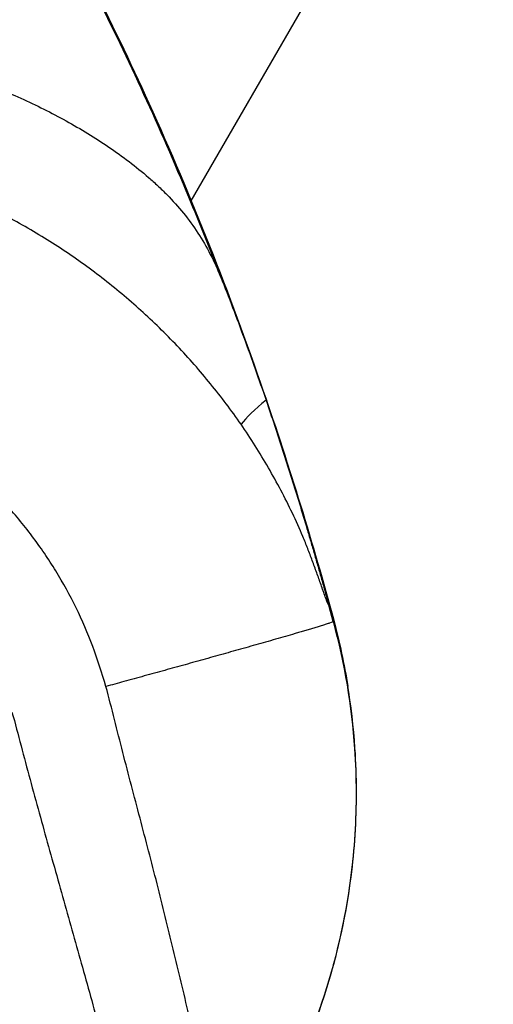
# Model space of a CAD drawing. Units: millimetres. Extents: x -5659 to 8475, y -6662 to 7930.
# Drawn here: x 4969 to 5077, y -1714 to -1491 of the extents above; entities that cross this region are included whole.
import ezdxf

# ---------------------------------------------------------------- set-up
doc = ezdxf.new("R2010")
doc.units = ezdxf.units.MM
doc.header["$LTSCALE"] = 20
doc.layers.add('2d', color=230, linetype='Continuous')

msp = doc.modelspace()

# ---------------------------------------------------------------- linework, layer by layer
at = {"layer": '2d'}
msp.add_line((5008.45, -1531.76), (5077.14, -1412.79), dxfattribs=at)
for points, knots in [([(4804.85, -1328.62), (4805.88, -1328.35), (4807.95, -1327.85), (4811.08, -1327.26), (4814.24, -1326.82), (4817.42, -1326.53), (4820.6, -1326.39), (4824.86, -1326.41), (4830.17, -1326.79), (4836.48, -1327.77), (4842.7, -1329.23), (4848.79, -1331.13), (4854.76, -1333.4), (4860.59, -1336.02), (4866.27, -1338.93), (4871.81, -1342.11), (4879, -1346.67), (4887.64, -1352.89), (4897.49, -1361.02), (4906.87, -1369.69), (4915.8, -1378.82), (4924.32, -1388.32), (4935.19, -1401.42), (4947.91, -1418.48), (4961.95, -1439.8), (4974.91, -1461.79), (4986.88, -1484.33), (4997.94, -1507.33), (5008.14, -1530.72), (5017.52, -1554.44), (5026.11, -1578.46), (5033.92, -1602.74), (5038.61, -1619.08), (5040.83, -1627.29)], [0, 0, 0, 0, 0.007812, 0.015625, 0.023438, 0.03125, 0.039062, 0.046875, 0.0625, 0.078125, 0.09375, 0.109375, 0.125, 0.140625, 0.15625, 0.171875, 0.1875, 0.21875, 0.25, 0.28125, 0.3125, 0.34375, 0.375, 0.4375, 0.5, 0.5625, 0.625, 0.6875, 0.75, 0.8125, 0.875, 0.9375, 1, 1, 1, 1]), ([(4804.97, -1328.52), (4810.42, -1327.07), (4816.08, -1326.36), (4828.1, -1326.33), (4834.54, -1327.2), (4848.73, -1330.73), (4856.46, -1333.84), (4872.35, -1342.04), (4880.47, -1347.44), (4897.43, -1360.61), (4906.12, -1368.71), (4924.21, -1387.73), (4933.41, -1398.95), (4952.34, -1424.66), (4961.82, -1439.39), (4980.92, -1472.34), (4990.29, -1490.75), (5008.53, -1530.92), (5017.18, -1552.83), (5030.77, -1592.23), (5036.11, -1609.63), (5040.87, -1627.13)], [0, 0, 0, 0, 1.692866, 1.692866, 3.6162, 3.6162, 6.082237, 6.082237, 8.982628, 8.982628, 12.523828, 12.523828, 16.86049, 16.86049, 22.10571, 22.10571, 28.29341, 28.29341, 35.354486, 35.354486, 40.817881, 40.817881, 40.817881, 40.817881]), ([(5015.18, -1549.11), (5012.84, -1543.02), (5007.26, -1529.06), (4997.85, -1507.49), (4986.79, -1484.49), (4977.72, -1467.41), (4972.37, -1457.99), (4971.2, -1455.97)], [0.2020415, 0.2020415, 0.2020415, 0.2020415, 0.25, 0.3125, 0.375, 0.4375, 0.4546209, 0.4546209, 0.4546209, 0.4546209]), ([(4849.95, -1499.78), (4857.48, -1497.78), (4865.08, -1496.25), (4876.6, -1494.67), (4880.46, -1494.26), (4888.22, -1493.68), (4892.12, -1493.51), (4899.91, -1493.43), (4903.8, -1493.51), (4909.64, -1493.81), (4911.58, -1493.95), (4915.46, -1494.27), (4917.4, -1494.47), (4921.26, -1494.92), (4923.19, -1495.18), (4927.04, -1495.75), (4928.96, -1496.07), (4934.7, -1497.13), (4938.5, -1497.95), (4944.15, -1499.38), (4946.02, -1499.89), (4949.75, -1500.96), (4951.61, -1501.54), (4957.14, -1503.34), (4960.78, -1504.67), (4966.15, -1506.86), (4967.94, -1507.63), (4971.45, -1509.22), (4973.19, -1510.04), (4978.34, -1512.61), (4981.68, -1514.45), (4988.16, -1518.42), (4991.31, -1520.54), (4995.83, -1523.98), (4997.3, -1525.18), (4999.45, -1527.05), (5000.16, -1527.69), (5001.55, -1528.99), (5002.24, -1529.66), (5004.24, -1531.7), (5005.5, -1533.1), (5007.86, -1536.01), (5008.96, -1537.51), (5010.99, -1540.64), (5011.92, -1542.26), (5013.64, -1545.61), (5014.43, -1547.34), (5015.18, -1549.11)], [0, 0, 0, 0, 0.0232573, 0.0232573, 0.0348859, 0.0348859, 0.0465145, 0.0465145, 0.0581432, 0.0581432, 0.0639575, 0.0639575, 0.0697718, 0.0697718, 0.0755861, 0.0755861, 0.0814004, 0.0814004, 0.0930291, 0.0930291, 0.0988434, 0.0988434, 0.1046577, 0.1046577, 0.1162863, 0.1162863, 0.1221006, 0.1221006, 0.127915, 0.127915, 0.1395436, 0.1395436, 0.1511722, 0.1511722, 0.1569865, 0.1569865, 0.1598937, 0.1598937, 0.1628009, 0.1628009, 0.1686152, 0.1686152, 0.1744295, 0.1744295, 0.1802438, 0.1802438, 0.1860581, 0.1860581, 0.1860581, 0.1860581]), ([(5019.77, -1582.58), (5017.58, -1579.42), (5015.28, -1576.36), (5010.44, -1570.42), (5007.91, -1567.54), (5002.62, -1561.97), (4999.86, -1559.27), (4994.15, -1554.11), (4991.2, -1551.64), (4986.63, -1548.1), (4985.08, -1546.95), (4981.94, -1544.71), (4980.35, -1543.62), (4977.12, -1541.49), (4975.48, -1540.46), (4972.17, -1538.46), (4970.49, -1537.49), (4965.41, -1534.69), (4961.96, -1532.95), (4956.68, -1530.55), (4954.91, -1529.78), (4951.33, -1528.32), (4949.52, -1527.61), (4944.05, -1525.62), (4940.35, -1524.42), (4932.88, -1522.33), (4929.11, -1521.42), (4921.51, -1519.91), (4917.68, -1519.29), (4911.89, -1518.59), (4909.95, -1518.39), (4906.08, -1518.07), (4904.15, -1517.95), (4898.34, -1517.69), (4894.46, -1517.67), (4888.63, -1517.86), (4886.69, -1517.96), (4882.82, -1518.23), (4880.89, -1518.4), (4875.12, -1519.03), (4871.29, -1519.6), (4863.69, -1521.02), (4859.91, -1521.88), (4856.16, -1522.88)], [0, 0, 0, 0, 0.0116183, 0.0116183, 0.0232367, 0.0232367, 0.034855, 0.034855, 0.0464734, 0.0464734, 0.0522826, 0.0522826, 0.0580917, 0.0580917, 0.0639009, 0.0639009, 0.0697101, 0.0697101, 0.0813284, 0.0813284, 0.0871376, 0.0871376, 0.0929468, 0.0929468, 0.1045651, 0.1045651, 0.1161835, 0.1161835, 0.1278018, 0.1278018, 0.133611, 0.133611, 0.1394202, 0.1394202, 0.1510385, 0.1510385, 0.1568477, 0.1568477, 0.1626569, 0.1626569, 0.1742752, 0.1742752, 0.1858936, 0.1858936, 0.1858936, 0.1858936]), ([(5015.18, -1549.11), (5016.08, -1551.38), (5016.98, -1553.68), (5018.74, -1558.3), (5019.61, -1560.62), (5022.18, -1567.63), (5023.84, -1572.34), (5025.46, -1577.07)], [0, 0, 0, 0, 0.00750983, 0.00750983, 0.01501967, 0.01501967, 0.03003934, 0.03003934, 0.03003934, 0.03003934]), ([(4989.04, -1642.22), (4988.14, -1639.12), (4987.16, -1636.07), (4984.92, -1630.09), (4983.66, -1627.17), (4980.87, -1621.45), (4979.34, -1618.66), (4976.83, -1614.58), (4975.96, -1613.23), (4974.16, -1610.58), (4973.21, -1609.27), (4970.3, -1605.4), (4968.23, -1602.92), (4964.97, -1599.36), (4963.85, -1598.2), (4961.56, -1595.93), (4960.38, -1594.82), (4954.38, -1589.44), (4949.23, -1585.66), (4940.98, -1580.78), (4938.15, -1579.28), (4933.76, -1577.24), (4932.27, -1576.59), (4929.28, -1575.38), (4927.78, -1574.81), (4920.21, -1572.17), (4914, -1570.67), (4906.05, -1569.57), (4904.45, -1569.39), (4902.03, -1569.18), (4901.22, -1569.12), (4899.61, -1569.02), (4898.8, -1568.98), (4894.77, -1568.83), (4891.57, -1568.88), (4885.19, -1569.27), (4882.01, -1569.63), (4875.69, -1570.66), (4872.55, -1571.33), (4869.42, -1572.17)], [0, 0, 0, 0, 0.0095532, 0.0095532, 0.0191064, 0.0191064, 0.0286595, 0.0286595, 0.0334361, 0.0334361, 0.0382127, 0.0382127, 0.0477659, 0.0477659, 0.0525425, 0.0525425, 0.0573191, 0.0573191, 0.0764254, 0.0764254, 0.0859786, 0.0859786, 0.0907552, 0.0907552, 0.0955318, 0.0955318, 0.1146381, 0.1146381, 0.1194147, 0.1194147, 0.121803, 0.121803, 0.1241913, 0.1241913, 0.1337445, 0.1337445, 0.1432977, 0.1432977, 0.1528508, 0.1528508, 0.1528508, 0.1528508]), ([(5025.46, -1577.07), (5026.75, -1580.85), (5028.01, -1584.64), (5030.46, -1592.23), (5031.66, -1596.04), (5033.41, -1601.77), (5033.99, -1603.68), (5034.84, -1606.55), (5035.12, -1607.51), (5035.69, -1609.43), (5035.97, -1610.38), (5036.53, -1612.3), (5036.8, -1613.26), (5037.35, -1615.18), (5037.63, -1616.14), (5038.17, -1618.06), (5038.44, -1619.02), (5038.84, -1620.46), (5038.97, -1620.95), (5039.23, -1621.91), (5039.36, -1622.39), (5039.49, -1622.87)], [0, 0, 0, 0, 0.0119796, 0.0119796, 0.02395919, 0.02395919, 0.02994899, 0.02994899, 0.03294389, 0.03294389, 0.03593879, 0.03593879, 0.03893368, 0.03893368, 0.04192858, 0.04192858, 0.04492348, 0.04492348, 0.04642093, 0.04642093, 0.04791838, 0.04791838, 0.04791838, 0.04791838]), ([(5039.49, -1622.87), (5039.52, -1622.99), (5039.55, -1623.11), (5039.59, -1623.29), (5039.6, -1623.34), (5039.63, -1623.45), (5039.64, -1623.51), (5039.65, -1623.57), (5039.65, -1623.59), (5039.64, -1623.6), (5039.63, -1623.59), (5039.6, -1623.55), (5039.58, -1623.5), (5039.52, -1623.36), (5039.47, -1623.26), (5039.35, -1622.94), (5039.27, -1622.72), (5039.1, -1622.27), (5039.02, -1622.05), (5038.78, -1621.37), (5038.61, -1620.92), (5038.29, -1620), (5038.13, -1619.54), (5037.64, -1618.17), (5037.32, -1617.24), (5036.66, -1615.41), (5036.32, -1614.49), (5035.64, -1612.66), (5035.3, -1611.74), (5034.58, -1609.92), (5034.22, -1609.02), (5033.09, -1606.32), (5032.29, -1604.55), (5030.61, -1601.03), (5029.74, -1599.29), (5027.92, -1595.85), (5026.98, -1594.15), (5024.06, -1589.09), (5021.99, -1585.79), (5019.77, -1582.58)], [0, 0, 0, 0, 0.00037529, 0.00037529, 0.00056293, 0.00056293, 0.00075057, 0.00075057, 0.00084439, 0.00084439, 0.00093821, 0.00093821, 0.00112586, 0.00112586, 0.00150114, 0.00150114, 0.00225171, 0.00225171, 0.00300228, 0.00300228, 0.00450342, 0.00450342, 0.00600457, 0.00600457, 0.00900685, 0.00900685, 0.01200913, 0.01200913, 0.01501142, 0.01501142, 0.0180137, 0.0180137, 0.02401827, 0.02401827, 0.03002283, 0.03002283, 0.0360274, 0.0360274, 0.04803653, 0.04803653, 0.04803653, 0.04803653]), ([(5040.74, -1627.45), (5040.73, -1627.48), (5040.55, -1627.57), (5039.96, -1627.78), (5039.17, -1628.05), (5038.28, -1628.33), (5037.32, -1628.63), (5036.31, -1628.93), (5035.28, -1629.24), (5034.22, -1629.55), (5033.15, -1629.87), (5031.7, -1630.29), (5029.86, -1630.83), (5027.63, -1631.47), (5025.38, -1632.11), (5023.11, -1632.75), (5020.83, -1633.39), (5018.55, -1634.04), (5016.26, -1634.68), (5013.96, -1635.32), (5011.66, -1635.97), (5009.35, -1636.61), (5006.27, -1637.47), (5002.42, -1638.54), (4997.78, -1639.82), (4993.32, -1641.05), (4990.4, -1641.85), (4989.04, -1642.22)], [0, 0, 0, 0, 0.0078125, 0.015625, 0.0234375, 0.03125, 0.0390625, 0.046875, 0.0546875, 0.0625, 0.0703125, 0.078125, 0.09375, 0.109375, 0.125, 0.140625, 0.15625, 0.171875, 0.1875, 0.203125, 0.21875, 0.234375, 0.25, 0.28125, 0.3125, 0.34375, 0.3713039, 0.3713039, 0.3713039, 0.3713039]), ([(5040.74, -1627.45), (5043.3, -1636.91), (5045.47, -1649.86), (5046.16, -1669.46), (5044.92, -1689.05), (5039, -1714.62), (5029.11, -1736.53), (5019.12, -1752.24), (5013.75, -1759.23), (5010.88, -1762.64)], [0, 0, 0, 0, 0.125, 0.1666667, 0.25, 0.375, 0.5, 0.5555556, 0.6124403, 0.6124403, 0.6124403, 0.6124403]), ([(5026.05, -1740.97), (5026.07, -1740.94), (5030.98, -1732.42), (5039.1, -1714.45), (5045.01, -1688.89), (5046.25, -1669.3), (5045.57, -1649.7), (5043.39, -1636.75), (5040.83, -1627.29)], [0.4994787, 0.4994787, 0.4994787, 0.4994787, 0.5, 0.625, 0.75, 0.8333333, 0.875, 1, 1, 1, 1]), ([(5012.42, -1760.07), (5012.49, -1759.94), (5012.55, -1759.8), (5012.7, -1759.53), (5012.77, -1759.4), (5012.97, -1758.99), (5013.09, -1758.72), (5013.42, -1757.89), (5013.62, -1757.33), (5014.1, -1755.64), (5014.28, -1754.49), (5014.41, -1752.73), (5014.43, -1752.14), (5014.43, -1750.94), (5014.41, -1750.35), (5014.31, -1748.56), (5014.19, -1747.37), (5013.72, -1743.77), (5013.29, -1741.36), (5012.32, -1736.52), (5011.78, -1734.07), (5010.7, -1729.17), (5010.14, -1726.71), (5009.03, -1721.79), (5008.46, -1719.32), (5007.33, -1714.37), (5006.75, -1711.9), (5005.58, -1706.94), (5004.98, -1704.46), (5003.17, -1697.02), (5001.94, -1692.05), (5000.05, -1684.58), (4999.41, -1682.1), (4998.11, -1677.12), (4997.46, -1674.64), (4995.5, -1667.18), (4994.18, -1662.2), (4992.26, -1654.71), (4991.63, -1652.21), (4990.38, -1647.21), (4989.74, -1644.71), (4989.04, -1642.22)], [0, 0, 0, 0, 0.0004912, 0.0004912, 0.0009825, 0.0009825, 0.001965, 0.001965, 0.0039299, 0.0039299, 0.0078598, 0.0078598, 0.0098248, 0.0098248, 0.0117897, 0.0117897, 0.0157196, 0.0157196, 0.0235794, 0.0235794, 0.0314392, 0.0314392, 0.039299, 0.039299, 0.0471589, 0.0471589, 0.0550187, 0.0550187, 0.0628785, 0.0628785, 0.0785981, 0.0785981, 0.0864579, 0.0864579, 0.0943177, 0.0943177, 0.1100373, 0.1100373, 0.1178971, 0.1178971, 0.1257569, 0.1257569, 0.1257569, 0.1257569]), ([(4967.69, -1648.06), (4968.43, -1650.6), (4969.09, -1653.15), (4970.43, -1658.25), (4971.11, -1660.8), (4973.17, -1668.44), (4974.58, -1673.51), (4977.41, -1683.65), (4978.84, -1688.71), (4981.67, -1698.82), (4983.08, -1703.87), (4985.2, -1711.43), (4985.9, -1713.95), (4987.31, -1718.98), (4988.02, -1721.49), (4989.42, -1726.5), (4990.12, -1729.01), (4991.48, -1734.02), (4992.14, -1736.52), (4993.43, -1741.52), (4994.06, -1744.02), (4995.28, -1749), (4995.88, -1751.48), (4996.75, -1755.17), (4997.04, -1756.4), (4997.61, -1758.84), (4997.89, -1760.05), (4998.47, -1762.45), (4998.76, -1763.64), (4999.24, -1765.38), (4999.4, -1765.96), (4999.76, -1767.07), (4999.94, -1767.62), (5000.16, -1768.14)], [0, 0, 0, 0, 0.0079279, 0.0079279, 0.0158558, 0.0158558, 0.0317117, 0.0317117, 0.0475675, 0.0475675, 0.0634234, 0.0634234, 0.0713513, 0.0713513, 0.0792792, 0.0792792, 0.0872072, 0.0872072, 0.0951351, 0.0951351, 0.103063, 0.103063, 0.1109909, 0.1109909, 0.1149549, 0.1149549, 0.1189189, 0.1189189, 0.1228828, 0.1228828, 0.1248648, 0.1248648, 0.1268468, 0.1268468, 0.1268468, 0.1268468])]:
    msp.add_open_spline(points, degree=3, knots=knots, dxfattribs=at)
for points in [[(5025.46, -1577.07), (5022.92, -1579.2), (5020.92, -1581.13), (5019.77, -1582.58)], [(5040.74, -1627.45), (5040.33, -1625.92), (5039.91, -1624.4), (5039.49, -1622.87)], [(5040.83, -1627.29), (5040.83, -1627.3), (5040.81, -1627.33), (5040.79, -1627.37), (5040.76, -1627.41), (5040.75, -1627.44), (5040.74, -1627.45)], [(5040.83, -1627.29), (5040.87, -1627.23), (5040.88, -1627.18), (5040.87, -1627.13)], [(5040.87, -1627.13), (5042.17, -1632.1), (5043.23, -1637.14), (5044.06, -1642.2)]]:
    msp.add_open_spline(points, degree=3, dxfattribs=at)

doc.saveas('drawing.dxf')
